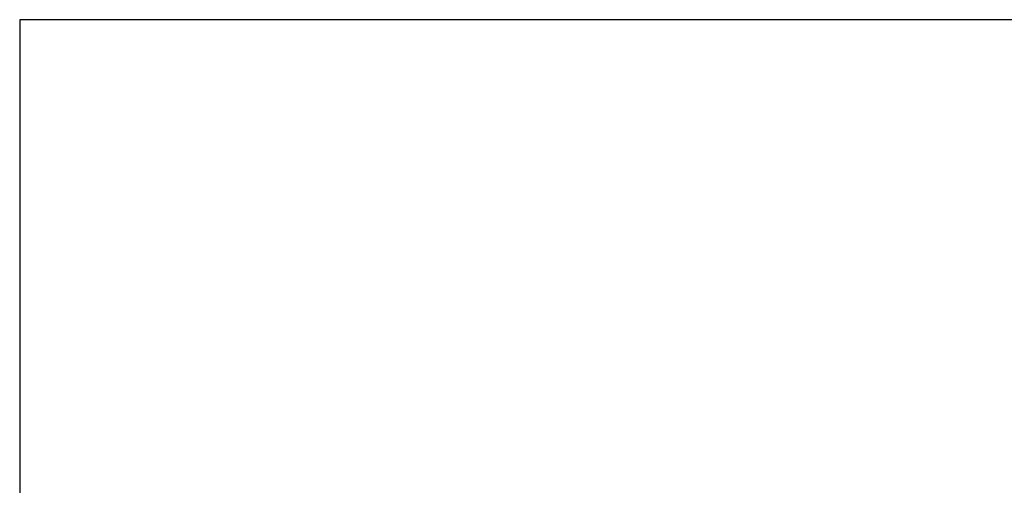
# Model space of a CAD drawing. Extents: x -1.1 to 15.4, y -1.9 to 8.6.
# Drawn here: x -1.1 to 4.4, y 6 to 8.6 of the extents above; entities that cross this region are included whole.
import ezdxf
from ezdxf.enums import TextEntityAlignment as Align

# ---------------------------------------------------------------- set-up
doc = ezdxf.new("R2010")
doc.units = 0
doc.header["$MEASUREMENT"] = 0
doc.layers.add('IMAGE', color=7, linetype='CONTINUOUS')
doc.layers.add('TITLE', color=4, linetype='CONTINUOUS')
doc.styles.add('L100', font='romans.shx', dxfattribs={"height": 0.1})
doc.styles.add('L200', font='ARIAL.TTF', dxfattribs={"height": 0.2})
doc.styles.add('L80', font='ROMANS', dxfattribs={"height": 0.08})

# ---------------------------------------------------------------- blocks, each defined once
blk = doc.blocks.new('titleblock')
at = {"layer": 'IMAGE'}
blk.add_lwpolyline([(0, 0), (16.49, 0), (16.49, 10.44), (0, 10.44)], close=True, dxfattribs=at)
at = {"layer": 'TITLE', "style": 'L200'}
for tag, p in [('TITLE1', (1.2314, 1.3437)), ('TITLE2', (1.2314, 0.9842)), ('TITLE3', (2.7136, 0.5928)), ('TITLE4', (2.7136, 0.2693))]:
    blk.add_attdef(tag, p, '', height=0.2, dxfattribs=at)
at = {"layer": 'TITLE', "color": 7, "style": 'L80'}
blk.add_attdef('REVISED', text='', height=0.08, dxfattribs=at).set_placement((8.261, 0.9696), align=Align.RIGHT)
at = {"layer": 'TITLE', "style": 'L200'}
blk.add_attdef('D', text='', height=0.2, dxfattribs=at).set_placement((0.6064, 0.8842), align=Align.MIDDLE)
at = {"layer": 'TITLE', "color": 7}
for tag, p, height, style in [('SCALE', (1.2314, 0.7006), 0.1, 'L100'), ('DWG-NAME', (0.2639, 0.0847), 0.08, 'L80')]:
    blk.add_attdef(tag, p, '', height=height, dxfattribs=dict(at, style=style))

msp = doc.modelspace()

# ---------------------------------------------------------------- block references
at = {"layer": 'TITLE'}
msp.add_blockref('titleblock', (-1.0907, -1.875), dxfattribs=at)

doc.saveas('drawing.dxf')
